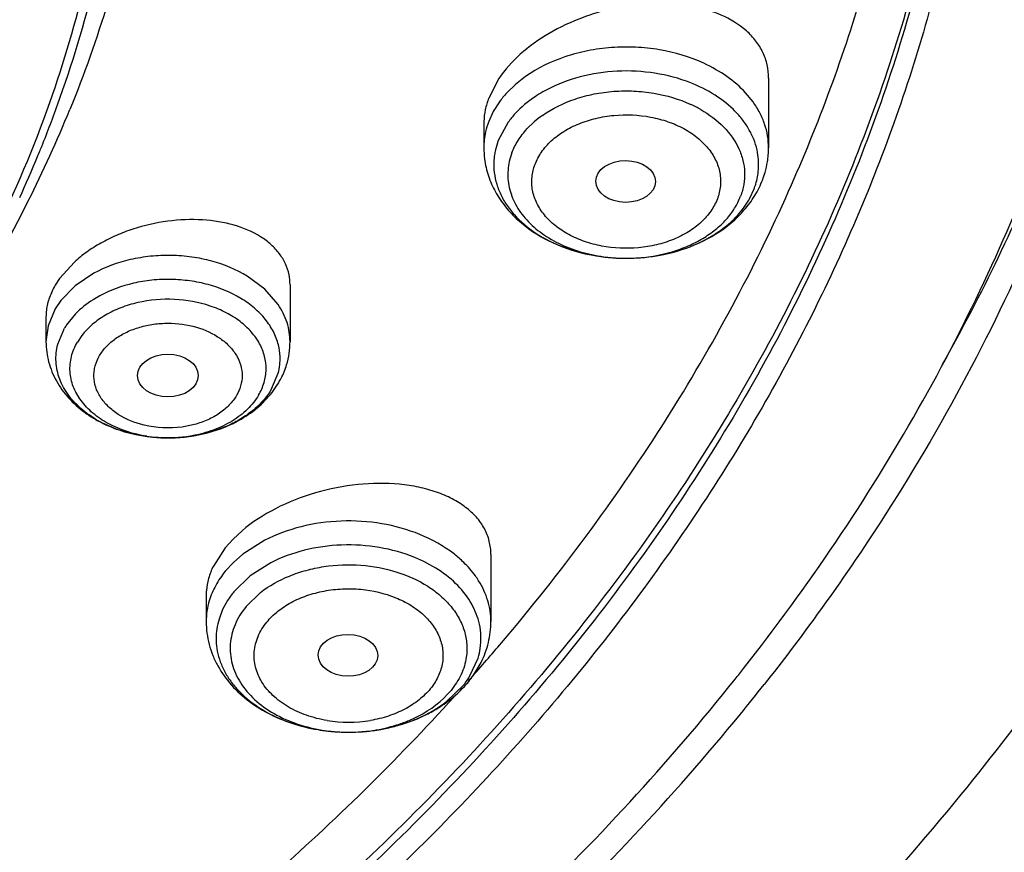
# Model space of a CAD drawing. Units: inches. Extents: x 0 to 11, y 0 to 8.5.
# Drawn here: x 4.3 to 4.4, y 5.1 to 5.2 of the extents above; entities that cross this region are included whole.
import ezdxf

# ---------------------------------------------------------------- set-up
doc = ezdxf.new("R2010")
doc.units = ezdxf.units.IN
doc.header["$LTSCALE"] = 0.605
doc.header["$MEASUREMENT"] = 0
doc.layers.add('ALL_ASSEMBLY_MEMBERS', color=7, linetype='CONTINUOUS')

msp = doc.modelspace()

# ---------------------------------------------------------------- linework, layer by layer
at = {"layer": 'ALL_ASSEMBLY_MEMBERS', "color": 7, "linetype": 'Continuous'}
for p, q in [((4.3587645253, 5.197927732), (4.3572876152, 5.1951089855)), ((4.3979219089, 5.1979875198), (4.3979219089, 5.1878958476)), ((4.3565833262, 5.1914500253), (4.3565833262, 5.1878958476)), ((4.2917976334, 5.1866362826), (4.2918952422, 5.1868727168)), ((4.2971269199, 5.1712945138), (4.2949775689, 5.1688979554)), ((4.2949775689, 5.1688979554), (4.294358674100001, 5.1679465986)), ((4.328443153999999, 5.1679587941), (4.328443153999999, 5.1597221436)), ((4.2930100831, 5.163363212799999), (4.2930100831, 5.1597221436)), ((4.3214716861, 5.1322681186), (4.3201648794, 5.1310617325)), ((4.3201648794, 5.1310617325), (4.3190383393, 5.1298133872)), ((4.3190383393, 5.1298133872), (4.3173053854, 5.1271445873)), ((4.357607762, 5.1288166905), (4.357607762, 5.1190752941)), ((4.3162691793, 5.1229728835), (4.3162691793, 5.1190752941)), ((4.3550661213, 5.1112880733), (4.3561825719, 5.1131526153))]:
    msp.add_line(p, q, dxfattribs=at)
at = {"layer": 'ALL_ASSEMBLY_MEMBERS', "color": 9, "linetype": 'Continuous'}
for p, q in [((4.3626372379, 5.1982304817), (4.3611895164, 5.1970936401)), ((4.3611895164, 5.1970936401), (4.3599178913, 5.1958559628)), ((4.395668524, 5.194530894200001), (4.3945868544, 5.1958557382)), ((4.358837075799999, 5.1945307632), (4.3579570004, 5.1931333119)), ((4.3579570004, 5.1931333119), (4.3572876152, 5.1916785905)), ((4.3601214439, 5.1916072841), (4.3586800485, 5.1889540325)), ((4.3628364025, 5.1906136983), (4.3638939341, 5.1916429976)), ((4.3952024869, 5.180562928000001), (4.395825186600001, 5.1819161918)), ((4.2999414872, 5.1696608524), (4.2972548593, 5.1678580926)), ((4.3247818521, 5.167348262), (4.3222325879, 5.169248115899999)), ((4.2972548593, 5.1678580926), (4.2951576927, 5.1656994846)), ((4.3267168512, 5.1651152116), (4.3247818521, 5.167348262)), ((4.2951576927, 5.1656994846), (4.294358674100001, 5.1645162036)), ((4.294358674100001, 5.1645162036), (4.2933076292, 5.1620049803)), ((4.2973145951, 5.1637794511), (4.2959926575, 5.1621492536)), ((4.2933076292, 5.1620049803), (4.2930099873, 5.1597221436)), ((4.2947248967, 5.1593585594), (4.295690425, 5.1616654611)), ((4.2982206528, 5.1606294105), (4.2975736421, 5.1596725277)), ((4.3257628121, 5.1528574628), (4.3267283405, 5.1551643646)), ((4.3247893322, 5.1308994309), (4.321578971, 5.128854408500001)), ((4.321578971, 5.128854408500001), (4.3202173807, 5.1276656392)), ((4.3202173807, 5.1276656392), (4.3190383393, 5.1263829922)), ((4.3256366581, 5.1276140363), (4.3226501994, 5.1257116413)), ((4.3226501994, 5.1257116413), (4.3202867608, 5.1234125907)), ((4.3193737372, 5.122144420400001), (4.3186526998, 5.1208157896)), ((4.3220520433, 5.12125057), (4.3241649288, 5.1233058934)), ((4.3186526998, 5.1208157896), (4.3181309045, 5.1194413393)), ((4.3545032042, 5.1110848127), (4.3557460368, 5.1137877779)), ((4.351226742, 5.1075174759), (4.3535901806, 5.1098165265))]:
    msp.add_line(p, q, dxfattribs=at)
for centre, radius, start, end in [((4.3706353747, 5.1860115747), 0.0145525404, 137.4314247673, 144.1681086535), ((4.3789521661, 5.1774880542), 0.0183735389, 60.2477684481, 65.3523194528), ((4.3710968858, 5.1836822553), 0.0135375923, 137.4314247627, 144.1681086523), ((4.373660696, 5.1804447547), 0.0148590135, 125.1885165654, 131.09393263), ((4.3675822619, 5.1877746668), 0.0110100123, 159.2323300963, 167.3697377796), ((4.3671426422, 5.1878763345), 0.0105588007, 167.3864555012, 179.8941158589), ((4.368258074, 5.1853226217), 0.0102435075, 159.2358788452, 167.3724453054), ((4.3867736946, 5.185431379), 0.0097067017, 4.2260115577, 12.6796841219), ((4.386839305400001, 5.1854414903), 0.0096405256, 355.7295025597, 4.1948164575), ((4.3772253845, 5.1957860442), 0.0239454945, 263.2900305881, 264.1096219061001), ((4.3772489106, 5.1960253691), 0.0241859701, 264.1123674376, 267.0006875715), ((4.377257229, 5.1961631137), 0.0243239614, 266.9980973676, 269.8285594499001), ((4.3772571652, 5.1960581476), 0.0242189955, 269.8279673545, 271.6287635258), ((4.3772603876, 5.1959278973), 0.0240887063, 271.6299077665, 273.8836047392), ((4.3044490642, 5.1565301078), 0.0101531085, 146.3966034663, 149.6161099092), ((4.3187443114, 5.1572533937), 0.008257629499999999, 2.1467185952, 14.1749206099), ((4.3188675171, 5.1572611279), 0.0081342212, 353.6292279639999, 2.1247867473), ((4.3186082688, 5.1572997757), 0.0083961625, 345.2660048999001, 353.5634271823), ((4.3106925754, 5.1654756303), 0.019720615, 261.110772693, 265.3621966205), ((4.310719532699999, 5.1657836247), 0.0200297807, 265.356573634, 266.1433203985), ((4.310728949300001, 5.1659359015), 0.020182346, 266.145724888, 269.862474534), ((4.3107296254, 5.1659533638), 0.0201998099, 269.8606757998, 270.7418388013), ((4.3107338158, 5.1657803371), 0.0200267436, 270.736260295, 274.5276757118), ((4.3107566378, 5.1654655651), 0.0197111524, 274.5337728532, 275.54714951), ((4.310778690299999, 5.1652681468), 0.0195125271, 275.5387343156, 280.1305531224), ((4.3301774975, 5.1153309863), 0.0127727883, 140.7479631422, 147.7622573538), ((4.3276753304, 5.1165651269), 0.0099683831, 163.2298214223, 171.5163732812), ((4.327355462, 5.116614701600001), 0.0096447013, 171.5273226629, 188.474419359), ((4.3465101914, 5.116615138999999), 0.0096559749, 351.5328613185, 12.4601741033), ((4.3462021188, 5.1166638915), 0.0099678684, 343.2295228731, 351.5164228460999), ((4.3437012978, 5.117897519900001), 0.0127708324, 320.7455569028, 327.7605788349001), ((4.3360486994, 5.1262386945), 0.0231087203, 247.8048329055, 253.9129926867), ((4.3365592455, 5.127902074700001), 0.0248484542, 253.8446558017, 257.2537422181), ((4.3367251265, 5.1286066974), 0.0255723124, 257.2395602718001, 258.9295047128001), ((4.3369369971, 5.1236811203), 0.019221039, 260.6668984821, 279.4965102536), ((4.337096650199999, 5.1289068083), 0.0258770782, 280.0682648867, 282.1196519236), ((4.337218671700001, 5.1283378976), 0.0252952289, 282.1199764401, 284.6216913231), ((4.3374294102, 5.1275189867), 0.0244496417, 284.6282736991001, 287.0038176423), ((4.3376769777, 5.1266991243), 0.0235932221, 287.0111314014, 288.9616302013), ((4.336796136999999, 5.1289704142), 0.0259428963, 258.9298372706, 261.9431596188), ((4.3368723106, 5.1294962091), 0.0264741775, 261.939418271, 263.7463468883), ((4.336881426600001, 5.1266940964), 0.0236726805, 261.4564834683, 264.901302853), ((4.3369222759, 5.1299590603), 0.0269397172, 263.7479432736, 266.5244895915), ((4.3369278331, 5.1271577369), 0.0241386112, 264.8893911131, 266.0750674171), ((4.3369410378, 5.1273624425), 0.0243437406, 266.0770404346, 269.9087692937), ((4.336941578, 5.1302606255), 0.0272418979, 266.5224174957, 269.7490222427), ((4.3369429119, 5.1301727527), 0.0271540319, 269.7453956515999, 272.9652014538), ((4.3369428756, 5.127274589100001), 0.0242558902, 269.9040977569, 273.2332533784), ((4.3369594549, 5.1269612996), 0.0239421643, 273.2359263444, 275.1839999386999), ((4.3369609954, 5.1298106647), 0.0267914932, 272.9666371514, 275.5016951782), ((4.3369717177, 5.1268258436), 0.0238061544, 275.1840633338999, 278.5529280871), ((4.3369745968, 5.1296631767), 0.0266433806, 275.5029890685, 277.4644283547), ((4.3370070417, 5.1294174882), 0.0263955592, 277.463880419, 280.0659874437)]:
    msp.add_arc(centre, radius, start, end, dxfattribs=at)
at = {"layer": 'ALL_ASSEMBLY_MEMBERS', "color": 7, "linetype": 'Continuous'}
for centre, radius, start, end in [((4.1289190236, 5.2540355677), 0.1762727363, 337.885870935, 340.1277412057), ((4.126987887799999, 5.2625670114), 0.1830401631, 333.2417943158001, 337.8049606945), ((4.3657696445, 5.1914344609), 0.009186159000000001, 178.2586668854, 179.9721868916), ((4.369366309, 5.187897030199999), 0.0127829828, 180.0053005139, 187.3514109997), ((4.385055947, 5.187899599700001), 0.0128659625, 350.7144952005001, 359.9832911091), ((4.1247009204, 5.2557793498), 0.1808371512, 335.4501931558, 337.5206828122), ((4.1271591129, 5.254743957900001), 0.1781698562, 337.6083520394, 337.8878792396), ((4.3848123573, 5.1879427174), 0.0131133179, 343.797436773, 350.7003014748), ((4.3845007437, 5.1880333963), 0.0134378571, 339.2382760062, 343.7968975034), ((4.381562583, 5.1900036955), 0.0170023691, 312.2721945097, 318.7817144000001), ((4.3210706085, 5.1679815358), 0.007372634499999999, 359.9872443004, 11.4257146867), ((4.300776670199999, 5.1633369142), 0.0077667108, 172.8646280298, 179.9797710263), ((4.3170025281, 5.1597298742), 0.0114406285, 342.8862179427, 359.9612847361), ((4.3163525188, 5.1599285837), 0.0121203312, 332.8929299001999, 342.8926810177), ((4.3154725399, 5.1604163952), 0.0131272579, 323.775703435, 329.5937219217), ((4.3159070867, 5.160151455899999), 0.0126183892, 329.6326021242999, 332.9136905965), ((4.3245175764, 5.1229552971), 0.0082484215, 175.6199118412, 179.9759338946), ((4.1220769664, 5.3170377657), 0.3108340523, 318.6979457031, 319.9389329182999), ((4.1424876161, 5.3103779861), 0.3203932122, 321.4576687802, 321.802198389), ((4.1193879996, 5.3193936418), 0.3144090587, 318.3581167297, 318.6988505775), ((4.342277854100001, 5.120285963500001), 0.0156365534, 320.7614185696, 324.8695851819), ((4.3418547807, 5.1206365054), 0.0161859678, 317.3388572179, 320.7476635523), ((4.142789977200001, 5.3106557248), 0.324114522, 320.7668387175, 321.7386605737), ((4.3388020026, 5.1244546322), 0.0210980739, 296.605725403, 302.1710525741)]:
    msp.add_arc(centre, radius, start, end, dxfattribs=at)
for centre, major_axis, ratio in [((4.377159460400001, 5.1829922382), (0.0043297574, -2.9918e-05), 0.7009670803), ((4.3107041107, 5.1548074762), (0.0044043683, -2.7476e-06), 0.7067943164), ((4.3368549482, 5.114188132200001), (0.004321767299999999, -5.227979999999999e-05), 0.7034919996)]:
    msp.add_ellipse(centre, major_axis=major_axis, ratio=ratio, dxfattribs=at)
at = {"layer": 'ALL_ASSEMBLY_MEMBERS', "color": 9, "linetype": 'Continuous'}
for points, knots in [([(4.4258850759, 5.0939501795), (4.4350118528, 5.1051281528), (4.4475887624, 5.1226163023), (4.4617436889, 5.1472304352), (4.4708283492, 5.165922544), (4.4784414375, 5.1849414425), (4.4845592197, 5.2042323299), (4.489164962799999, 5.2237350848), (4.4922399033, 5.2433903922), (4.4937771462, 5.2631367491), (4.4937701591, 5.2829134994), (4.492219076600001, 5.3026592798), (4.4891305082, 5.322313385899999), (4.4845113985, 5.3418144342), (4.4783799286, 5.3611036146), (4.4707530528, 5.380119756799999), (4.4647346771, 5.392482594), (4.461494469100001, 5.398594625299999)], [0, 0, 0, 0, 0.132720861, 0.1973791872, 0.2609927696, 0.3236941316, 0.3856285003, 0.4469490741, 0.5078200574, 0.5684178788, 0.6289245573, 0.6895242082999999, 0.7503980673, 0.8117224253, 0.8736635068999999, 0.9363762336, 1, 1, 1, 1]), ([(4.4254174145, 5.2963584037), (4.4260990108, 5.2905814686), (4.4270070411, 5.2789774555), (4.4269867138, 5.2615172705), (4.425578755, 5.2440847861), (4.4227896525, 5.2267373219), (4.4186295818, 5.2095293669), (4.4131092131, 5.1925169551), (4.4062500511, 5.175752069100001), (4.3952578927, 5.153621657), (4.3781679134, 5.1268068574), (4.357348033, 5.1020156517), (4.3384854407, 5.0832634266), (4.3230921049, 5.0696477931), (4.3066480003, 5.0566645919), (4.295124180899999, 5.048533759200001), (4.2892072203, 5.044582725400001)], [0, 0, 0, 0, 0.0578797072, 0.1156715332, 0.1735567538, 0.2317149882, 0.290319198, 0.3495341853, 0.4095106425, 0.4703852824, 0.5952170520000001, 0.7248423537, 0.7916269891, 0.8597463516, 0.9292066272, 1, 1, 1, 1]), ([(4.4254214337, 5.296359944700001), (4.426139840799999, 5.2905680378), (4.4271191667, 5.2789324024), (4.427198254499999, 5.2614184359), (4.4258819045, 5.243928378000001), (4.4231754557, 5.2265201413), (4.4190896654, 5.2092486019), (4.4136346437, 5.192170318600001), (4.4068316851, 5.1753378784), (4.3959035392, 5.1531152202), (4.378869351100001, 5.1261818806), (4.358075582200001, 5.1012762639), (4.3392169553, 5.082434665), (4.3184909437, 5.0640190264), (4.3016333308, 5.0514282359), (4.2899001279, 5.0435648464)], [0, 0, 0, 0, 0.0579330932, 0.1157646411, 0.1736769288, 0.2318510816, 0.2904616779, 0.3496752646, 0.40964443, 0.4705074692, 0.5953096283, 0.7249072312999999, 0.7916820434, 0.8597954067, 1, 1, 1, 1]), ([(4.3885099205, 5.2001533501), (4.3864734892, 5.2010884427), (4.383158189, 5.2020658343), (4.3786016577, 5.202549539800001), (4.375097001399999, 5.2025021644), (4.3716529384, 5.2020369469), (4.367369499, 5.2009064051), (4.3643764878, 5.1994604383), (4.3626372379, 5.1982304817)], [0, 0, 0, 0, 0.2489536723, 0.3783222629, 0.5084043972, 0.637341742, 0.7633394692000001, 1, 1, 1, 1]), ([(4.3945868544, 5.1958557382), (4.3937731421, 5.196742255899999), (4.3918661131, 5.1983818915), (4.3896820787, 5.1996151162), (4.3885099205, 5.2001533501)], [0, 0, 0, 0, 0.4826566438, 1, 1, 1, 1]), ([(4.3859816414, 5.1975490349), (4.3842964101, 5.1981559095), (4.3807309923, 5.1989944796), (4.3752568613, 5.1991421477), (4.3699373683, 5.1982087273), (4.3666405676, 5.1968531799), (4.365152209700001, 5.1960012385)], [0, 0, 0, 0, 0.2503028517, 0.5072366211, 0.7603503915000001, 1, 1, 1, 1]), ([(4.3962436735, 5.1875620028), (4.3961243264, 5.1880944627), (4.3957926826, 5.1891564962), (4.395042420299999, 5.1906768153), (4.394044581, 5.1921214151), (4.392374450899999, 5.1939581515), (4.3897265235, 5.1959452682), (4.3872852305, 5.1970795947), (4.3859816414, 5.1975490349)], [0, 0, 0, 0, 0.1098202486, 0.2227997139, 0.3399804727, 0.4619908884, 0.7211504192, 1, 1, 1, 1]), ([(4.365152209700001, 5.1960012385), (4.3647659533, 5.1957801439), (4.3633122023, 5.1948804717), (4.361982004, 5.1937718446), (4.3611268793, 5.1928400594)], [0, 0, 0, 0, 0.2603050121, 1, 1, 1, 1]), ([(4.365097914200001, 5.1925884382), (4.3665443402, 5.1936113167), (4.3690334417, 5.1948138374), (4.3725957122, 5.1957540388), (4.3754599255, 5.1961409313), (4.3783745305, 5.1961803305), (4.3821639145, 5.1957780627), (4.3849210437, 5.1949652268), (4.3866146171, 5.194187568399999)], [0, 0, 0, 0, 0.2366605308, 0.362658258, 0.4915956028, 0.6216777371, 0.7510463276999999, 1, 1, 1, 1]), ([(4.3979213756, 5.1878958478), (4.397921828299999, 5.1884708961), (4.3978248244, 5.1896306687), (4.39738981, 5.1913379494), (4.3966750311, 5.1929945235), (4.3960298596, 5.1940297208), (4.395668524, 5.194530894200001)], [0, 0, 0, 0, 0.2424009985, 0.4878879126, 0.7395569341, 1, 1, 1, 1]), ([(4.3640102647, 5.185483598999999), (4.364258177, 5.1861077953), (4.3649257913, 5.1873400849), (4.3663603921, 5.188969897), (4.3682187328, 5.1903491563), (4.370411107, 5.1914452318), (4.3728583508, 5.1922220952), (4.376342683, 5.1927907806), (4.3799270509, 5.1926304505), (4.3833014225, 5.1917430031), (4.385234237200001, 5.1909017605), (4.3866230209, 5.1900721044), (4.3875604107, 5.1893889647), (4.388399017699999, 5.1886434546), (4.3893592438, 5.1875952851), (4.3902959426, 5.1861620796), (4.3908315277, 5.184574784200001), (4.3909739835, 5.1832931715), (4.3909357096, 5.182014017), (4.390713727200001, 5.181067946000001), (4.3904949704, 5.1804655765)], [0, 0, 0, 0, 0.054505027, 0.1125815176, 0.1748542373, 0.2411249635, 0.3106455466, 0.3823862065, 0.526930659, 0.5973396154999999, 0.6647826256, 0.6971449693, 0.7284799048, 0.7587725451999999, 0.7880448125, 0.8436807906999999, 0.8964038728, 0.9222280131, 0.9479916295999999, 1, 1, 1, 1]), ([(4.3880700406, 5.1934395838), (4.3892894646, 5.1927410883), (4.3914697943, 5.1911247319), (4.3934263196, 5.1884106181), (4.3942478949, 5.186080073299999), (4.3944965413, 5.1843154555), (4.3943785289, 5.1825451729), (4.3940661362, 5.181401721399999), (4.393856269800001, 5.1808478927)], [0, 0, 0, 0, 0.2789217945, 0.5312507102, 0.6501924633, 0.7664983632, 0.8824501237000001, 1, 1, 1, 1]), ([(4.360648965299999, 5.1871396372), (4.3608861786, 5.1877656332), (4.361513094, 5.189000808299999), (4.362359587099999, 5.1900941373), (4.3628364025, 5.1906136983)], [0, 0, 0, 0, 0.4869931346, 1, 1, 1, 1]), ([(4.3582623392, 5.1875619811), (4.3582102343, 5.1873286336), (4.358036164, 5.186393757699999), (4.3579989615, 5.1854331995), (4.3580512301, 5.1847235491)], [0, 0, 0, 0, 0.2515014598, 1, 1, 1, 1]), ([(4.360648965299999, 5.1871396372), (4.3603468236, 5.1863422978), (4.360058479, 5.1850764108), (4.360054244800001, 5.1833719281), (4.3603043461, 5.1816671369), (4.3611083043, 5.179564980699999), (4.362766742200001, 5.177288685400001), (4.3650376654, 5.1753178181), (4.367820952, 5.1737276981), (4.3709980091, 5.1725791713), (4.3732647309, 5.1721413765), (4.374427508, 5.172004568399999)], [0, 0, 0, 0, 0.1085802892, 0.1623964777, 0.2164519513, 0.3272446692, 0.4449963518, 0.5716262665, 0.7073433565999999, 0.8509082020000001, 1, 1, 1, 1]), ([(4.3904949704, 5.1804655765), (4.3902470581, 5.1798413802), (4.3895794438, 5.1786090907), (4.388144843, 5.1769792786), (4.3862865023, 5.1756000192), (4.3840941281, 5.1745039437), (4.3816468844, 5.1737270804), (4.3781625521, 5.1731583949), (4.3745781842, 5.173318725), (4.3712038126, 5.1742061725), (4.3692709979, 5.1750474151), (4.3678822143, 5.1758770712), (4.3669448244, 5.1765602108), (4.3661062174, 5.1773057209), (4.3651459913, 5.1783538905), (4.3642092925, 5.1797870959), (4.3636737075, 5.181374391399999), (4.3635312516, 5.182656004), (4.3635695255, 5.1839351586), (4.363791508, 5.1848812296), (4.3640102647, 5.185483598999999)], [0, 0, 0, 0, 0.054505027, 0.1125815176, 0.1748542373, 0.2411249635, 0.3106455466, 0.3823862065, 0.526930659, 0.5973396154999999, 0.6647826256, 0.6971449693, 0.7284799048, 0.7587725451999999, 0.7880448125, 0.8436807906999999, 0.8964038728, 0.9222280131, 0.9479916295999999, 1, 1, 1, 1]), ([(4.3580512301, 5.1847235491), (4.3580940238, 5.1841425406), (4.3582889806, 5.182973666700001), (4.3588910613, 5.1812761381), (4.3597945073, 5.1796504886), (4.3614106973, 5.1775698235), (4.3641260917, 5.1752996567), (4.366703162799999, 5.1740133838), (4.368091574, 5.1734816682)], [0, 0, 0, 0, 0.1101265842, 0.2225935269, 0.3389059752, 0.4601540326, 0.7189581556, 1, 1, 1, 1]), ([(4.3958253309, 5.18191627), (4.395911449, 5.182143557), (4.3962204797, 5.183053506), (4.3963996989, 5.1840079024), (4.3964530651, 5.1847236061)], [0, 0, 0, 0, 0.2529857718, 1, 1, 1, 1]), ([(4.3788919108, 5.1718945059), (4.380593473999999, 5.1720100216), (4.3831106067, 5.1724475858), (4.3862357506, 5.1735774115), (4.3883512043, 5.1746510883), (4.3902153717, 5.1759406943), (4.3917880887, 5.1774177576), (4.3930275655, 5.1790512913), (4.3936273775, 5.1802438553), (4.393856269800001, 5.1808478927)], [0, 0, 0, 0, 0.2790542975, 0.4135024318, 0.5427828845, 0.6660850151, 0.7831843309000001, 0.8943080715999999, 1, 1, 1, 1]), ([(4.385988264, 5.1733236825), (4.3870090899, 5.1736920665), (4.3889505133, 5.1745493609), (4.3915476075, 5.176229593), (4.393679075400001, 5.178221546100001), (4.394769323399999, 5.179766071), (4.3952024869, 5.180562928000001)], [0, 0, 0, 0, 0.2722607857, 0.5301015245, 0.7724650257, 1, 1, 1, 1]), ([(4.3222325879, 5.169248115899999), (4.320636174200001, 5.1702121961), (4.3179532234, 5.1713054206), (4.3141754593, 5.1720705092), (4.311188924700001, 5.1723055793), (4.3081893559, 5.1721807819), (4.3043534044, 5.171553363999999), (4.3016013638, 5.1705615637), (4.2999414872, 5.1696608524)], [0, 0, 0, 0, 0.2412005744, 0.3684955186, 0.4979085497, 0.6276166194, 0.7557504941, 1, 1, 1, 1]), ([(4.368091574, 5.1734816682), (4.369487375199999, 5.1729471224), (4.3724336741, 5.1721372464), (4.3770135676, 5.1717096832), (4.3816065789, 5.1720580289), (4.3845761042, 5.1728140784), (4.385988264, 5.1733236825)], [0, 0, 0, 0, 0.2458407797, 0.4992682036, 0.7530671828, 1, 1, 1, 1]), ([(4.3212964236, 5.1660123692), (4.3198298995, 5.1668980085), (4.3173652426, 5.1679022846), (4.3138948501, 5.1686051231), (4.31115131, 5.168821067), (4.3083957961, 5.1687064236), (4.3048719505, 5.1681300546), (4.302343825199999, 5.167218950400001), (4.3008190017, 5.166391524100001)], [0, 0, 0, 0, 0.2412005744, 0.3684955186, 0.4979085497, 0.6276166194, 0.7557504941, 1, 1, 1, 1]), ([(4.3008190017, 5.166391524100001), (4.3004853043, 5.1662104473), (4.299226103600001, 5.1654717668), (4.2980672721, 5.1645543984), (4.2973145951, 5.1637794511)], [0, 0, 0, 0, 0.2600474808, 1, 1, 1, 1]), ([(4.3238795207, 5.1519676572), (4.324213917200001, 5.1525385078), (4.3247442942, 5.1537444569), (4.3250505649, 5.1556828925), (4.3248200229, 5.1576297422), (4.3240715635, 5.1594982117), (4.3228429974, 5.1612194834), (4.3211871007, 5.162736998), (4.3191649346, 5.1640023637), (4.3160265185, 5.1653190505), (4.3116541634, 5.1660996526), (4.30720725, 5.1657205444), (4.3038749781, 5.1647129835), (4.301639350799999, 5.1636471674), (4.2997210402, 5.162300902799999), (4.298665586, 5.161206941000001), (4.2982206528, 5.1606294105)], [0, 0, 0, 0, 0.05332473679999999, 0.1049427183, 0.1563619263, 0.2093957972, 0.2654852596, 0.3253962792, 0.3892985084, 0.4567978219, 0.598748341, 0.7424814306, 0.8120284837999999, 0.8784857613, 0.9412376343000001, 1, 1, 1, 1]), ([(4.3267505178, 5.1592755469), (4.3265846275, 5.159935670899999), (4.3260779374, 5.1612514842), (4.3248793689, 5.163058688600001), (4.3232662563, 5.1646855236), (4.321985586499999, 5.1655961812), (4.3212964236, 5.1660123692)], [0, 0, 0, 0, 0.2300209508, 0.4716191775, 0.7279275857999999, 1, 1, 1, 1]), ([(4.3284432498, 5.1597221436), (4.3284431923, 5.1601872806), (4.3283686148, 5.1611248781), (4.3279227397, 5.1629896275), (4.327262348500001, 5.1643059775), (4.3267168512, 5.1651152116)], [0, 0, 0, 0, 0.2433105654, 0.4894997377, 1, 1, 1, 1]), ([(4.3007886958, 5.157711634), (4.3010734378, 5.1581816976), (4.3017723682, 5.1590917326), (4.3031190416, 5.1602512118), (4.3047595602, 5.1611881617), (4.306620623500001, 5.1618824893), (4.3086346648, 5.1623110704), (4.3114099881, 5.1625018385), (4.3147964983, 5.1620457083), (4.3178268239, 5.1606765363), (4.3196862707, 5.159097639200001), (4.3207029807, 5.1577727904), (4.3213388457, 5.1563226181), (4.3215581605, 5.1548002744), (4.3213292071, 5.1532818954), (4.320919887, 5.1523392376), (4.3206645413, 5.1518901336)], [0, 0, 0, 0, 0.0568847141, 0.1177472158, 0.1827719721, 0.2513854305, 0.3225745767, 0.3951362188, 0.5385559955, 0.6717198662, 0.7326315395, 0.7894994998, 0.8430867823, 0.8947842390999999, 0.9465268497, 1, 1, 1, 1]), ([(4.3110774014, 5.1457561292), (4.3087132165, 5.1457197777), (4.3051795306, 5.146201107), (4.3009675642, 5.147935066000001), (4.2983171315, 5.1496712075), (4.2962560853, 5.1517884342), (4.2951056453, 5.1538315747), (4.2946027892, 5.1555300707), (4.2944303383, 5.1568109205), (4.294460421, 5.158098112099999), (4.2946158154, 5.158943171000001), (4.2947248967, 5.1593585594)], [0, 0, 0, 0, 0.2908128337, 0.4287151605, 0.5579699735, 0.6777048837, 0.7888828301, 0.8422705802, 0.8948208186, 0.9471778956999999, 1, 1, 1, 1]), ([(4.307645254700001, 5.1459918809), (4.3057085989, 5.1462955207), (4.3029060147, 5.1471720624), (4.2998114741, 5.1492331027), (4.2980524082, 5.1510625797), (4.2968841418, 5.1531366231), (4.29646872, 5.1550049443), (4.2964925763, 5.1564844306), (4.2967474473, 5.1579603756), (4.2971906502, 5.1590185138), (4.2975737165, 5.159672448899999)], [0, 0, 0, 0, 0.2922984137, 0.4266969711, 0.5513154242, 0.6671826160000001, 0.7773583136, 0.8319582634, 0.8869951856999999, 1, 1, 1, 1]), ([(4.3072413638, 5.1476054465), (4.305923001, 5.147925028), (4.3040397237, 5.1486754934), (4.3020109056, 5.150253176100001), (4.3008852699, 5.1516028156), (4.3001639558, 5.1530968566), (4.2999360376, 5.1544193685), (4.2999933619, 5.155462282), (4.3002050872, 5.1565010825), (4.3005234192, 5.1572450634), (4.3007886958, 5.157711634)], [0, 0, 0, 0, 0.2901224467, 0.4229728674, 0.5466240128000001, 0.6625870977, 0.7738894867, 0.8292817258, 0.8852140834000001, 1, 1, 1, 1]), ([(4.3257628121, 5.1528574628), (4.3251352926, 5.1517862199), (4.3238510153, 5.1503097295), (4.3217514701, 5.1487418733), (4.3192471991, 5.1473417275), (4.3156712946, 5.1461322651), (4.3126295985, 5.1457799956), (4.3110774014, 5.1457561292)], [0, 0, 0, 0, 0.2195534231, 0.3383666874, 0.4627598859000001, 0.7254705884, 1, 1, 1, 1]), ([(4.3238795951, 5.1519676924), (4.3234418207, 5.151220396499999), (4.3222902974, 5.1497946454), (4.3200270134, 5.1480791591), (4.3172806238, 5.1467820237), (4.3152605712, 5.1462474873), (4.3142107817, 5.1460598293)], [0, 0, 0, 0, 0.2229512439, 0.465223646, 0.7254739917, 1, 1, 1, 1]), ([(4.3206645413, 5.1518901336), (4.3203691617, 5.1514025088), (4.3196389675, 5.1504595378), (4.3182241956, 5.1492696643), (4.3165004777, 5.148321560199999), (4.3152251994, 5.1478739735), (4.3145582607, 5.1476943485)], [0, 0, 0, 0, 0.2256252153, 0.4676321297, 0.7266494035, 1, 1, 1, 1]), ([(4.3145582607, 5.1476943485), (4.3139696059, 5.1475358074), (4.3115617744, 5.147052801), (4.3090330735, 5.1471711221), (4.3072413638, 5.1476054465)], [0, 0, 0, 0, 0.2485012035, 1, 1, 1, 1]), ([(4.3472731164, 5.1317325984), (4.3455063985, 5.1324538579), (4.3417296205, 5.1334965932), (4.33586379, 5.1338685662), (4.330081796, 5.1330730316), (4.3264498112, 5.1317523025), (4.3247893322, 5.1308994309)], [0, 0, 0, 0, 0.247613987, 0.5036516618, 0.7577800892000001, 1, 1, 1, 1]), ([(4.3536599768, 5.1276658534), (4.353228314, 5.1280861226), (4.3513149074, 5.1297513081), (4.3490603352, 5.1310029694), (4.3472731164, 5.1317325984)], [0, 0, 0, 0, 0.2378562227, 1, 1, 1, 1]), ([(4.3465523399, 5.1283890956), (4.3449088394, 5.1290600517), (4.3413954679, 5.1300300628), (4.335938742200001, 5.1303760931), (4.3305600059, 5.129636042), (4.3271813292, 5.1284074254), (4.3256366581, 5.1276140363)], [0, 0, 0, 0, 0.2476139873, 0.5036516616, 0.7577800894, 1, 1, 1, 1]), ([(4.355938731499999, 5.1186985213), (4.3557145053, 5.1197184101), (4.3549107983, 5.1217639816), (4.3528361748, 5.1244606728), (4.3499950539, 5.1267478848), (4.347752691499999, 5.1278990541), (4.3465523399, 5.1283890956)], [0, 0, 0, 0, 0.2239356678, 0.4632317527000001, 0.7219632831999999, 1, 1, 1, 1]), ([(4.3241649288, 5.1233058934), (4.3254277884, 5.1242983151), (4.327616123, 5.1255148078), (4.3307902083, 5.1265766539), (4.3342521849, 5.1272968393), (4.3387232468, 5.1274579826), (4.3438846159, 5.126505029700001), (4.3477578158, 5.1247761958), (4.350305718, 5.122894251), (4.351849527, 5.1213199263), (4.3530303232, 5.1195884034), (4.3538129889, 5.1177387984), (4.354175977, 5.1158201025), (4.3541271095, 5.1145316294), (4.354033718999999, 5.113902694)], [0, 0, 0, 0, 0.1266348768, 0.1941398094, 0.2635852839, 0.4048252116, 0.5437690272, 0.6741976212, 0.7350467975, 0.7926506405, 0.8472215109000001, 0.8993288894, 0.9498686514, 1, 1, 1, 1]), ([(4.3558208079, 5.1250199113), (4.3556728653, 5.1252549116), (4.3550342998, 5.1262001475), (4.3542779994, 5.1270641432), (4.3536599768, 5.1276658534)], [0, 0, 0, 0, 0.2435351505, 1, 1, 1, 1]), ([(4.3190383393, 5.1263829922), (4.3185126691, 5.1257391802), (4.3175916483, 5.1243854992), (4.3169502863, 5.122876), (4.316720853000001, 5.122114005799999)], [0, 0, 0, 0, 0.5108706859000001, 1, 1, 1, 1]), ([(4.3576077388, 5.1190752941), (4.3576077744, 5.119585801), (4.357531255, 5.1206143236), (4.3570695702, 5.1226609575), (4.3563887833, 5.1241177073), (4.3558208079, 5.1250199113)], [0, 0, 0, 0, 0.2439420161, 0.4905721319, 1, 1, 1, 1]), ([(4.3250657019, 5.1190010718), (4.3255370811, 5.1195627299), (4.3266322359, 5.1206278835), (4.3285998743, 5.1219314686), (4.3308884606, 5.1229224587), (4.333400494, 5.1235824193), (4.3360451833, 5.1238890611), (4.339572813399999, 5.1238081453), (4.3429901266, 5.1230200836), (4.3456338792, 5.1216976315), (4.3469444381, 5.1208028717), (4.3480877837, 5.119853640400001), (4.3492737947, 5.1185260119), (4.3502494979, 5.116722752), (4.3507087914, 5.1148057594), (4.3506200906, 5.1128544254), (4.3499701508, 5.1109719317), (4.3492374851, 5.1098418545), (4.3488112394, 5.1093069967)], [0, 0, 0, 0, 0.0595188806, 0.1231184702, 0.190577024, 0.2610193356, 0.3332370282, 0.405917056, 0.5468591923, 0.613122509, 0.6448169309, 0.6754760822, 0.7336120303, 0.7881214402, 0.8402317502, 0.891683205, 0.9444847342, 1, 1, 1, 1]), ([(4.316720853000001, 5.122114005799999), (4.316571997400001, 5.1216196264), (4.316345658299999, 5.1206139412), (4.3162692381, 5.1195857739), (4.3162692025, 5.1190752941)], [0, 0, 0, 0, 0.5028357519, 1, 1, 1, 1]), ([(4.3220520433, 5.12125057), (4.3214047617, 5.1204578151), (4.3205922718, 5.119148229599999), (4.3199608753, 5.1172504892), (4.3197330058, 5.1158148031), (4.3197461561, 5.1143706725), (4.3200017813, 5.1129386102), (4.3204940335, 5.111539573), (4.3214716198, 5.1097114648), (4.3232796925, 5.1076093751), (4.3261357194, 5.105576517099999), (4.329562425, 5.1040714794), (4.3320675064, 5.1034790753), (4.3333646006, 5.1032841041)], [0, 0, 0, 0, 0.1171369392, 0.1731926912, 0.2281351558, 0.2827190151, 0.3377250199, 0.3938743725, 0.4517591554, 0.5741931107, 0.7071151098999999, 0.8498747315999999, 1, 1, 1, 1]), ([(4.3338198456, 5.1047145258), (4.3328018406, 5.1048825288), (4.3308392759, 5.1053761065), (4.3281620067, 5.1065936304), (4.325939246, 5.1082221337), (4.324292244700001, 5.1101861195), (4.3234780707, 5.1120525533), (4.323221001399999, 5.113574931600001), (4.3232180427, 5.1147148131), (4.3234069145, 5.1158471678), (4.3239213186, 5.1173397164), (4.3245625697, 5.118369736), (4.3250657019, 5.1190010718)], [0, 0, 0, 0, 0.1500659879, 0.2926059086, 0.425274534, 0.5475286407, 0.6612950301, 0.7164329309, 0.7711886270999999, 0.8263147406, 0.8825832199, 1, 1, 1, 1]), ([(4.3178160639, 5.1151933829), (4.3178956425, 5.1146588718), (4.3181479763, 5.1135884738), (4.3187839155, 5.1120415672), (4.3196722559, 5.1105603438), (4.3212057041, 5.108664980099999), (4.3237055535, 5.106578395), (4.3260558963, 5.1053583671), (4.327319087099999, 5.1048422737)], [0, 0, 0, 0, 0.1105155151, 0.2237344922, 0.3407655558, 0.4624551494, 0.7209409507, 1, 1, 1, 1]), ([(4.354033718999999, 5.113902694), (4.3539706487, 5.1134779497), (4.3537791765, 5.1126273488), (4.3531417542, 5.1109591182), (4.352402713, 5.1098035288), (4.3518248981, 5.1090958529)], [0, 0, 0, 0, 0.2410138287, 0.4872127858, 1, 1, 1, 1]), ([(4.3488112394, 5.1093069967), (4.3483222302, 5.1087243321), (4.3471802224, 5.107621626999999), (4.3451200954, 5.106287765299999), (4.3427240625, 5.105292223999999), (4.3409986929, 5.1048729309), (4.3401082289, 5.1047234931)], [0, 0, 0, 0, 0.2275235677, 0.4711811475, 0.729931386, 1, 1, 1, 1]), ([(4.340512239700001, 5.1032844398), (4.341668117699999, 5.103458392099999), (4.343370533, 5.1038440157), (4.345528748, 5.1046198275), (4.348389339700001, 5.105927272), (4.3505426724, 5.1075254536), (4.3518248981, 5.1090958529)], [0, 0, 0, 0, 0.2707331546, 0.4022476061, 0.5304295335, 1, 1, 1, 1]), ([(4.3453432387, 5.1043861556), (4.3458919376, 5.1045747198), (4.3479697612, 5.1053761055), (4.349931706, 5.1064997684), (4.351226742, 5.1075174759)], [0, 0, 0, 0, 0.2604965794, 1, 1, 1, 1]), ([(4.0068938668, 4.915227843899999), (4.028096716, 4.9158040618), (4.0702587418, 4.9188259527), (4.132343157699999, 4.9289507571), (4.192159751, 4.9444990224), (4.2487659206, 4.9652321767), (4.3012711814, 4.9908295587), (4.3413431481, 5.0161566214), (4.3704978114, 5.0385114333), (4.3970241863, 5.0616140572), (4.4150151157, 5.0806372515), (4.4258850759, 5.0939501795)], [0, 0, 0, 0, 0.1357132437, 0.2700334854, 0.4019531603, 0.5305651603, 0.6551097027, 0.7750198261, 0.8331499687, 0.8900321719, 1, 1, 1, 1])]:
    msp.add_open_spline(points, degree=3, knots=knots, dxfattribs=at)
at = {"layer": 'ALL_ASSEMBLY_MEMBERS', "color": 7, "linetype": 'Continuous'}
for points, knots in [([(4.2960376975, 5.3204935978), (4.2981567035, 5.3153890303), (4.3019010813, 5.305050440500001), (4.3059839709, 5.2891691936), (4.308463119, 5.2731178026), (4.3093291682, 5.2569809912), (4.3085720705, 5.2408413564), (4.3062011124, 5.2247816203), (4.302225523, 5.2088864364), (4.2985502385, 5.1985338916), (4.296465377900001, 5.1934216453)], [0, 0, 0, 0, 0.1271439318, 0.2525114122, 0.3766523342, 0.5001591207, 0.6236450781, 0.7477245064, 0.8729916017, 1, 1, 1, 1]), ([(4.4008363302, 5.181560112200001), (4.4051927694, 5.1913453274), (4.4107519825, 5.2064041641), (4.4159883803, 5.226985349700001), (4.4187878513, 5.242472444800001), (4.420469614, 5.2580399261), (4.421026697699999, 5.2736489161), (4.4204599658, 5.2892567411), (4.4193362398, 5.2996145463), (4.4185901975, 5.3047716143)], [0, 0, 0, 0, 0.2547821478, 0.3802865214, 0.504859443, 0.6288021799, 0.7524272329999999, 0.8760539359999999, 1, 1, 1, 1]), ([(4.4286250207, 5.2881770437), (4.4295634578, 5.277931265799999), (4.4300163685, 5.2572465154), (4.426954696, 5.231522112), (4.4223914326, 5.2112307564), (4.416365722799999, 5.1909565222), (4.4061310601, 5.165989982799999), (4.3898288534, 5.137236244499999), (4.3696105275, 5.1097856847), (4.3456820081, 5.0839037145), (4.318280802699999, 5.0598347794), (4.2876776882, 5.0378043777), (4.2541702591, 5.0180206238), (4.2180825721, 5.0006719169), (4.1797646316, 4.9859220711), (4.1395878997, 4.9739112968), (4.0979361629, 4.964754198000001), (4.0552194798, 4.9585421417), (4.0263613428, 4.9564036547), (4.011865658600001, 4.9558369317)], [0, 0, 0, 0, 0.0520770997, 0.1043286477, 0.1306904726, 0.1572777841, 0.2113136022, 0.2668471061, 0.3241729046, 0.3834934703, 0.4449179576, 0.5084661236, 0.5740779554, 0.6416221825, 0.7109071339, 0.7816864367, 0.8536728675, 0.9265726027, 1, 1, 1, 1]), ([(4.4560647308, 5.2889548544), (4.456638685400001, 5.2812182747), (4.4570213045, 5.2656674992), (4.455275980400001, 5.242355927), (4.4512165055, 5.219190487300001), (4.4448714499, 5.1962898041), (4.4362680058, 5.173768254100001), (4.425453984, 5.1517334928), (4.4124824071, 5.1303014779), (4.402561593500001, 5.1166414358), (4.3972828817, 5.1099480147)], [0, 0, 0, 0, 0.1206978382, 0.2415466238, 0.3631332088000001, 0.4860108773, 0.6106993602, 0.7376840754, 0.8673747194, 1, 1, 1, 1]), ([(4.4560402558, 5.2868898344), (4.4562360878, 5.2813331972), (4.4562325126, 5.2701947822), (4.4550375494, 5.253508446000001), (4.4526533095, 5.2368859063), (4.4490897431, 5.2203712582), (4.4443555755, 5.2040051581), (4.43645042, 5.1823102132), (4.4288591851, 5.1665736221), (4.4231440084, 5.156389768)], [0, 0, 0, 0, 0.12242468, 0.245006525, 0.3680536133, 0.491861287, 0.6167101804, 0.7428696237000001, 1, 1, 1, 1]), ([(4.3942784324, 5.1122537947), (4.4036468672, 5.1241599542), (4.4163397872, 5.1428878398), (4.4299807572, 5.169345258), (4.4383364453, 5.189425719), (4.444871390799999, 5.2098445446), (4.4495597703, 5.2305208325), (4.4523821832, 5.251367212), (4.453010068999999, 5.2653360861), (4.4530103989, 5.272302542799999)], [0, 0, 0, 0, 0.2617354082, 0.3888697176, 0.5138466474, 0.6370246914, 0.7588105265999999, 0.8796460965999999, 1, 1, 1, 1]), ([(4.0068999063, 4.9075004951), (4.0385035412, 4.9083235242), (4.0857421821, 4.9125535214), (4.1473868664, 4.9242267548), (4.192255355, 4.935862712300001), (4.2355581028, 4.9503287366), (4.276966470400001, 4.9675256975), (4.3161561537, 4.9873366272), (4.3528149816, 5.00962433), (4.3866429086, 5.0342286643), (4.4173517453, 5.0609679951), (4.4446683887, 5.0896356635), (4.4683434785, 5.1199968495), (4.4881533805, 5.1517935413), (4.503908071100001, 5.1847492368), (4.5154645497, 5.2185611369), (4.520336023, 5.2416422357), (4.5220256341, 5.2531759536)], [0, 0, 0, 0, 0.1415322185, 0.2115521235, 0.2807372836, 0.3488757116, 0.415779724, 0.4812890232, 0.5452744363, 0.6076401141, 0.6683273800999999, 0.7273186234000001, 0.7846438418, 0.8403902545999999, 0.8947079743, 0.947814347, 1, 1, 1, 1]), ([(4.2935749531, 5.194461165), (4.2956408402, 5.2003032135), (4.299121688600001, 5.2121451963), (4.3012449166, 5.2243061737), (4.3019484946, 5.2303836901)], [0, 0, 0, 0, 0.5031855724000001, 1, 1, 1, 1]), ([(4.2946952156, 5.1941161908), (4.2968155394, 5.1999843713), (4.3004026323, 5.2118808974), (4.3026400762, 5.2241053439), (4.3033991026, 5.2302164233)], [0, 0, 0, 0, 0.5032853329, 1, 1, 1, 1]), ([(4.394712893, 5.204846510299999), (4.3925477153, 5.2067740435), (4.3888252627, 5.2082042799), (4.3842808468, 5.208794612), (4.3816827605, 5.2088805796), (4.3790138293, 5.2087242866), (4.3763109059, 5.2083317363), (4.373619436999999, 5.2077050578), (4.370125636, 5.2065791216), (4.366057712, 5.2046766799), (4.361873195199999, 5.2016971644), (4.3596386194, 5.1992292994), (4.3587645253, 5.197927732)], [0, 0, 0, 0, 0.2169885273, 0.2793507169, 0.3441854769, 0.4110193489, 0.4792829229, 0.5483693372, 0.6176209678, 0.7538090772, 0.8826424037999999, 1, 1, 1, 1]), ([(4.397921369, 5.198009423899999), (4.3979219049, 5.1986494772), (4.39778581, 5.199928244), (4.397156563399999, 5.2017577669), (4.3961262346, 5.2034328024), (4.3952154995, 5.2043990686), (4.394712893, 5.204846510299999)], [0, 0, 0, 0, 0.2469264196, 0.4913891013, 0.7403951297, 1, 1, 1, 1]), ([(4.3572876152, 5.1951089855), (4.3570777009, 5.1945550303), (4.3567468872, 5.193438077), (4.3566049362, 5.192280519100001), (4.3565877277, 5.1917136036)], [0, 0, 0, 0, 0.5108735502, 1, 1, 1, 1]), ([(4.2472177835, 5.1219154327), (4.2524869053, 5.1273182664), (4.2623707855, 5.1384571483), (4.273163085299999, 5.1534594178), (4.280606375, 5.1658305369), (4.2871704189, 5.178255646), (4.2912630699, 5.1879234733), (4.2935749531, 5.194461165)], [0, 0, 0, 0, 0.2610285078, 0.5141233790999999, 0.6379714428000001, 0.760152525, 1, 1, 1, 1]), ([(4.3566884019, 5.1862613891), (4.3567957977, 5.1854269824), (4.3571761252, 5.1837684342), (4.3582129287, 5.1814234354), (4.3596680425, 5.179269027799999), (4.362120733, 5.1766789213), (4.3660116458, 5.174111963600001), (4.3714287452, 5.1722537554), (4.3772633221, 5.1716274), (4.3830970193, 5.1722588113), (4.3885105789, 5.1741193399), (4.3916574138, 5.1762018555), (4.392999285899999, 5.177422663)], [0, 0, 0, 0, 0.05691713349999999, 0.1142729685, 0.1725329257, 0.2319257251, 0.3546888566, 0.4834376811, 0.6160071421, 0.7485610608, 0.877267142, 1, 1, 1, 1]), ([(4.3943518441, 5.178800332), (4.3949321419, 5.1794644109), (4.3959781778, 5.1808789657), (4.3967583888, 5.1824581855), (4.3970659826, 5.1832699128)], [0, 0, 0, 0, 0.5039563378999999, 1, 1, 1, 1]), ([(4.3599765782, 5.116983816), (4.3642037713, 5.1220112716), (4.3722597697, 5.1322412175), (4.3831763195, 5.148216214800001), (4.3927713262, 5.1646129282), (4.3983077604, 5.1758805655), (4.4008363302, 5.181560112200001)], [0, 0, 0, 0, 0.2570736119, 0.5091822517, 0.7566816712000001, 1, 1, 1, 1]), ([(4.2904270985, 5.1801575113), (4.2876938053, 5.1747300455), (4.2816272103, 5.164006061), (4.2746090576, 5.153882106), (4.2708468775, 5.1489242153)], [0, 0, 0, 0, 0.4940305652, 1, 1, 1, 1]), ([(4.3282971349, 5.1694420345), (4.3281867116, 5.1699858918), (4.3278331353, 5.171065204), (4.3269366451, 5.1725490859), (4.3257026987, 5.1738763087), (4.3235820652, 5.1754485325), (4.320219063, 5.1768534674), (4.3156051879, 5.1775788955), (4.3106121385, 5.1773676801), (4.3064302052, 5.176416158), (4.3032279324, 5.1752026488), (4.3009807544, 5.1740938947), (4.2989330194, 5.1728035812), (4.2976963589, 5.17181446), (4.2971269199, 5.1712945138)], [0, 0, 0, 0, 0.0462751058, 0.093720853, 0.1434938666, 0.1964168895, 0.3128337502, 0.443050359, 0.5831265832, 0.7271194984, 0.7985355485, 0.8683308691, 0.935700943, 1, 1, 1, 1]), ([(4.294358674100001, 5.1679465986), (4.29402099, 5.1673701358), (4.2934611781, 5.1661928308), (4.293147829800001, 5.1649240118), (4.2930701092, 5.164301649)], [0, 0, 0, 0, 0.5157841243, 1, 1, 1, 1]), ([(4.2930100831, 5.1597221436), (4.2930100831, 5.1587333499), (4.293273872599999, 5.1567415438), (4.2944228094, 5.1539465055), (4.2962201902, 5.1514658133), (4.298155361, 5.1497421048), (4.2999066619, 5.1485810394), (4.3018109436, 5.1475532987), (4.305447602799999, 5.1461604398), (4.308829826, 5.1457215426), (4.311077411399999, 5.1457560603)], [0, 0, 0, 0, 0.1172277723, 0.2350002001, 0.3547807951, 0.4773198072, 0.5400016205, 0.6036311605, 0.7335030664, 1, 1, 1, 1]), ([(4.321344381, 5.1484892991), (4.3222682991, 5.1490278099), (4.3240004963, 5.150257531499999), (4.325447737, 5.1518192916), (4.3260624274, 5.1526588708)], [0, 0, 0, 0, 0.5068376611, 1, 1, 1, 1]), ([(4.311077411399999, 5.1457560603), (4.3128918836, 5.1457839265), (4.3164683764, 5.1462579545), (4.3198277112, 5.1476052997), (4.321344381, 5.1484892991)], [0, 0, 0, 0, 0.5082904853, 1, 1, 1, 1]), ([(4.3576076986, 5.1288461025), (4.3576078629, 5.1294922444), (4.3574493625, 5.1307910664), (4.3567194338, 5.1326337732), (4.3555335501, 5.1343021825), (4.354222062, 5.135494042099999), (4.3530012947, 5.1363357293), (4.3516132903, 5.1371278131), (4.3496648117, 5.137949774), (4.3470947791, 5.138650345), (4.3432900357, 5.1392183294), (4.3381997367, 5.1391611135), (4.3320916854, 5.1379625526), (4.3263623982, 5.135719597900001), (4.322950709700001, 5.1335214623), (4.3214716861, 5.1322681186)], [0, 0, 0, 0, 0.0454017601, 0.0908024396, 0.1378834957, 0.1879827954, 0.214468131, 0.2419804087, 0.3001494474, 0.3624924636, 0.428685067, 0.569945195, 0.7176854498, 0.8637786501000001, 1, 1, 1, 1]), ([(4.3173053854, 5.1271445873), (4.3170241548, 5.1265708604), (4.3165669876, 5.1254114122), (4.3163389991, 5.1241836401), (4.3162932456, 5.123585249900001)], [0, 0, 0, 0, 0.5156608003, 1, 1, 1, 1]), ([(4.3162691793, 5.1190752941), (4.3162691793, 5.1179613424), (4.3164931905, 5.1162781243), (4.3172038249, 5.1141528703), (4.3181853667, 5.1121034142), (4.3198845516, 5.1097415645), (4.322525312, 5.1073588003), (4.3256585619, 5.105458762), (4.3303699055, 5.103593683), (4.3342398992, 5.1030300717), (4.336822246000001, 5.103018773500001)], [0, 0, 0, 0, 0.1159481974, 0.1741886822, 0.2328345937, 0.3519164654, 0.4742723168, 0.6006841671, 0.7312079873999999, 1, 1, 1, 1]), ([(4.3561825719, 5.1131526153), (4.3566419512, 5.1140699259), (4.3573606612, 5.116004969), (4.357607762, 5.1180567514), (4.357607762, 5.1190752941)], [0, 0, 0, 0, 0.5018013822, 1, 1, 1, 1]), ([(4.011919285899999, 4.9435709588), (4.0313269891, 4.9442929648), (4.0698885866, 4.9474408957), (4.1265997779, 4.9572581662), (4.1811484524, 4.9720108563), (4.232679882, 4.9914696179), (4.2803901438, 5.0153388818), (4.3167288563, 5.038852775400001), (4.3431151213, 5.059553034499999), (4.3670889699, 5.0809144007), (4.3833065276, 5.098471758500001), (4.3930825318, 5.110743323299999)], [0, 0, 0, 0, 0.1359772662, 0.270463128, 0.4024371081, 0.5310265621, 0.6554847374, 0.7752726758, 0.8333386223999999, 0.8901495195, 1, 1, 1, 1]), ([(4.3500356444, 5.1065959084), (4.3503827454, 5.1068147253), (4.3517189716, 5.1077151745), (4.3529438365, 5.108784705400001), (4.3537575262, 5.1096679045)], [0, 0, 0, 0, 0.2546646387, 1, 1, 1, 1]), ([(4.2950361309, 5.0576992965), (4.3055945115, 5.0652205174), (4.3256195383, 5.081017133), (4.3438456571, 5.0988747931), (4.3522392101, 5.108127375400001)], [0, 0, 0, 0, 0.5092485941, 1, 1, 1, 1]), ([(4.012097563, 4.9402136215), (4.0314557422, 4.9409335783), (4.0604006402, 4.9432810996), (4.0985256814, 4.9489647279), (4.1266300272, 4.9544604235), (4.154197629700001, 4.9611813643), (4.1898533628, 4.9716644535), (4.232508731999999, 4.9875943411), (4.2802900296, 5.0112018603), (4.3236118667, 5.0388291413), (4.361792716, 5.0700622187), (4.3839111782, 5.0934976233), (4.3938421359, 5.1056605128)], [0, 0, 0, 0, 0.1357854157, 0.2032043664, 0.2701294466, 0.3364406738, 0.4020255624, 0.5305614389, 0.6550464205, 0.7749319304000001, 0.8899349056999999, 1, 1, 1, 1]), ([(4.336822246000001, 5.103018773500001), (4.338817415, 5.1030100444), (4.3427623413, 5.103424839100001), (4.3465200251, 5.1047230636), (4.348250742, 5.1055906442)], [0, 0, 0, 0, 0.5075286455, 1, 1, 1, 1])]:
    msp.add_open_spline(points, degree=3, knots=knots, dxfattribs=at)

doc.saveas('drawing.dxf')
